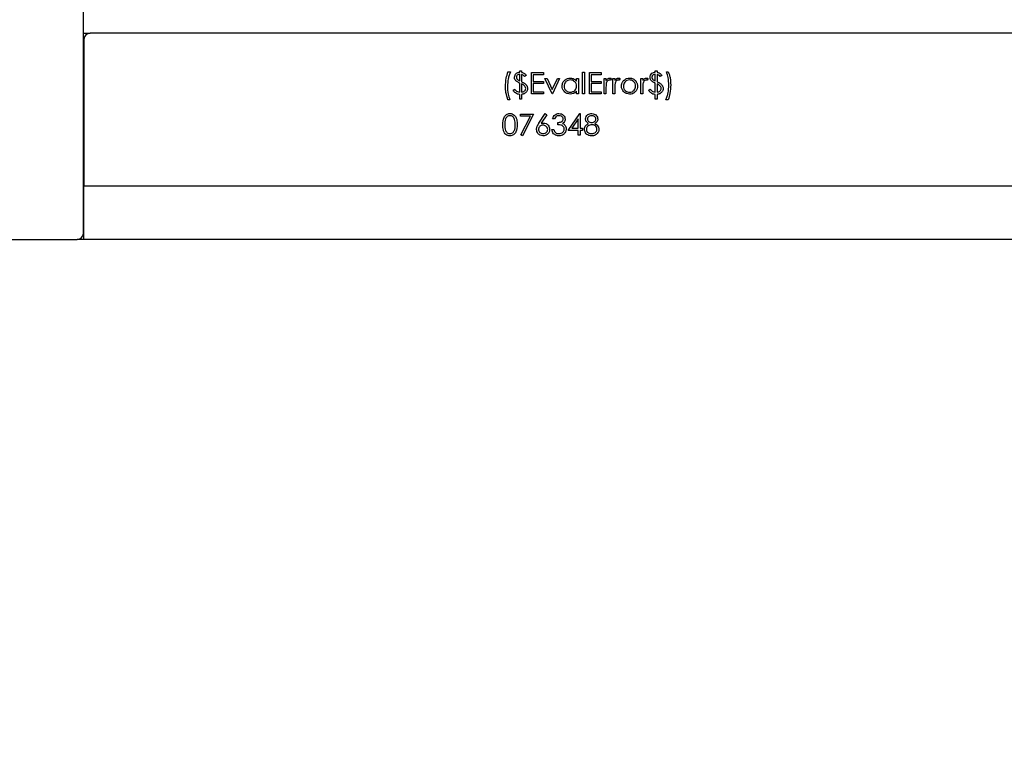
# Model space of a CAD drawing. Units: millimetres. Extents: x 164 to 7434, y 36 to 5310.
# Drawn here: x 1002 to 1165, y 1738 to 1857 of the extents above; entities that cross this region are included whole.
import ezdxf

# ---------------------------------------------------------------- set-up
doc = ezdxf.new("R2010")
doc.units = ezdxf.units.MM
doc.header["$LTSCALE"] = 18
doc.layers.add('FORMAT', color=7, linetype='Continuous')
doc.styles.add('SLDTEXTSTYLE0', font='TXT', dxfattribs={"width": 0.7})
doc.dimstyles.new('SLDDIMSTYLE0', dxfattribs={"dimtxt": 49.1744, "dimasz": 47.52, "dimexe": 0, "dimexo": 0.0625, "dimgap": 12.2936, "dimtad": 1, "dimdec": 0, "dimrnd": 1e-09, "dimzin": 12, "dimdsep": 46, "dimtxsty": 'SLDTEXTSTYLE0', "dimsah": 1, "dimcen": 0.09, "dimadec": 0, "dimazin": 3, "dimtfac": 1, "dimtdec": 0, "dimtofl": 0, "dimtmove": 0, "dimatfit": 3, "dimfxl": 0, "dimfrac": 2, "dimtolj": 1, "dimtzin": 12, "dimarcsym": 0})
doc.dimstyles.new('SLDDIMSTYLE3', dxfattribs={"dimtxt": 49.1744, "dimasz": 47.52, "dimexe": 0, "dimexo": 0.0625, "dimgap": 12.2936, "dimtad": 1, "dimdec": 0, "dimrnd": 1e-09, "dimzin": 12, "dimdsep": 46, "dimtxsty": 'SLDTEXTSTYLE0', "dimsah": 1, "dimcen": 0.09, "dimadec": 0, "dimazin": 3, "dimtfac": 1, "dimtofl": 0, "dimtmove": 0, "dimatfit": 3, "dimfxl": 0, "dimfrac": 2, "dimtolj": 1, "dimtzin": 12, "dimarcsym": 0})
doc.dimstyles.new('SLDDIMSTYLE4', dxfattribs={"dimtxt": 49.1744, "dimasz": 47.52, "dimexe": 0, "dimexo": 0.0625, "dimgap": 12.2936, "dimtad": 1, "dimrnd": 1e-09, "dimzin": 12, "dimdsep": 46, "dimtxsty": 'SLDTEXTSTYLE0', "dimsah": 1, "dimcen": 0.09, "dimadec": 0, "dimazin": 3, "dimtfac": 1, "dimtofl": 0, "dimtmove": 0, "dimatfit": 3, "dimfxl": 0, "dimfrac": 2, "dimtolj": 1, "dimtzin": 12, "dimarcsym": 0})

# ---------------------------------------------------------------- blocks, each defined once
blk = doc.blocks.new('_D')
at = {"layer": 'FORMAT'}
for p, q in [((872.81, 2130.02), (872.81, 1392.74)), ((2403.19, 2130.61), (2403.19, 1392.74)), ((872.81, 1410.74), (2403.19, 1410.74))]:
    blk.add_line(p, q, dxfattribs=at)
for points in [[(872.81, 1410.74), (920.33, 1403.4), (920.33, 1418.09)], [(2403.19, 1410.74), (2355.67, 1418.09), (2355.67, 1403.4)]]:
    blk.add_solid(points, dxfattribs=at)
at = {"layer": 'FORMAT', "insert": (1563.71, 1459.86), "char_height": 38.1, "attachment_point": 1, "style": 'SLDTEXTSTYLE0'}
blk.add_mtext('1530', dxfattribs=at)
blk = doc.blocks.new('_D_3')
at = {"layer": 'FORMAT'}
for p, q in [((2360.65, 2153.3), (2360.65, 1501.74)), ((915.23, 2104.23), (915.23, 1501.74)), ((915.23, 1519.74), (2360.65, 1519.74))]:
    blk.add_line(p, q, dxfattribs=at)
for points in [[(915.23, 1519.74), (962.75, 1512.39), (962.75, 1527.08)], [(2360.65, 1519.74), (2313.13, 1527.08), (2313.13, 1512.39)]]:
    blk.add_solid(points, dxfattribs=at)
at = {"layer": 'FORMAT', "insert": (1558.52, 1568.85), "char_height": 38.1, "attachment_point": 1, "style": 'SLDTEXTSTYLE0'}
blk.add_mtext('1445', dxfattribs=at)
blk = doc.blocks.new('_D_4')
at = {"layer": 'FORMAT'}
for p, q in [((948, 1803.13), (948, 1601.93)), ((2328, 1803.13), (2328, 1601.93)), ((948, 1619.93), (2328, 1619.93))]:
    blk.add_line(p, q, dxfattribs=at)
for points in [[(948, 1619.93), (995.52, 1612.59), (995.52, 1627.28)], [(2328, 1619.93), (2280.48, 1627.28), (2280.48, 1612.59)]]:
    blk.add_solid(points, dxfattribs=at)
at = {"layer": 'FORMAT', "insert": (1553.3, 1669.05), "char_height": 38.1, "attachment_point": 1, "style": 'SLDTEXTSTYLE0'}
blk.add_mtext('1380', dxfattribs=at)

msp = doc.modelspace()

# ---------------------------------------------------------------- linework, layer by layer
at = {"color": 7, "linetype": 'Continuous', "lineweight": 25}
for p, q in [((1012.9998326, 1822.1312266), (1012.9998326, 4357.2679053)), ((1012.9998326, 1855.1312266), (1014.0998326, 1855.1312266)), ((1013.0998326, 1854.1312266), (1013.0998326, 1829.9312266)), ((2261.8998326, 1855.1312266), (1014.0998326, 1855.1312266)), ((1083.006001, 1848.7658419), (1083.4098472, 1848.7658419)), ((1084.9354882, 1848.9453291), (1085.2495908, 1848.9453291)), ((1084.9354882, 1848.7209702), (1084.9354882, 1848.9453291)), ((1084.9354882, 1847.2661424), (1084.9354882, 1848.3619958)), ((1085.2495908, 1848.9453291), (1085.2495908, 1848.7062466)), ((1085.2495908, 1848.3381577), (1085.2495908, 1847.1364349)), ((1086.0124113, 1848.1825086), (1085.7431805, 1848.0030214)), ((1086.8649754, 1848.6312266), (1088.8393343, 1848.6312266)), ((1086.8649754, 1845.1312266), (1086.8649754, 1848.6312266)), ((1087.1790779, 1848.2722522), (1087.1790779, 1847.1953291)), ((1088.8393343, 1848.2722522), (1087.1790779, 1848.2722522)), ((1088.8393343, 1848.6312266), (1088.8393343, 1848.2722522)), ((1089.1085651, 1847.6889189), (1089.4486092, 1847.6889189)), ((1090.2752318, 1845.1312266), (1089.1085651, 1847.6889189)), ((1089.4486092, 1847.6889189), (1090.2976677, 1845.8267394)), ((1090.2976677, 1845.8267394), (1091.1467262, 1847.6889189)), ((1091.4867702, 1847.6889189), (1090.3201036, 1845.1312266)), ((1091.1467262, 1847.6889189), (1091.4867702, 1847.6889189)), ((1094.3136933, 1847.2156617), (1094.3136933, 1847.6889189)), ((1094.3136933, 1847.6889189), (1094.6277959, 1847.6889189)), ((1094.6277959, 1847.6889189), (1094.6277959, 1845.1312266)), ((1095.3008728, 1848.7209702), (1095.6149754, 1848.7209702)), ((1095.3008728, 1845.1312266), (1095.3008728, 1848.7209702)), ((1095.6149754, 1848.7209702), (1095.6149754, 1845.1312266)), ((1096.4226677, 1848.6312266), (1098.3970267, 1848.6312266)), ((1096.4226677, 1845.1312266), (1096.4226677, 1848.6312266)), ((1096.7367702, 1848.2722522), (1096.7367702, 1847.1953291)), ((1098.3970267, 1848.2722522), (1096.7367702, 1848.2722522)), ((1098.3970267, 1848.6312266), (1098.3970267, 1848.2722522)), ((1098.8457446, 1847.6889189), (1099.1598472, 1847.6889189)), ((1098.8457446, 1845.1312266), (1098.8457446, 1847.6889189)), ((1099.1598472, 1847.6889189), (1099.1598472, 1847.3124165)), ((1100.0572831, 1847.6461504), (1099.8848071, 1847.3741152)), ((1100.281642, 1847.6889189), (1100.5957446, 1847.6889189)), ((1100.281642, 1845.1312266), (1100.281642, 1847.6889189)), ((1100.5957446, 1847.6889189), (1100.5957446, 1847.3124165)), ((1101.4931805, 1847.6461504), (1101.3207045, 1847.3741152)), ((1104.9034369, 1847.6889189), (1105.2175395, 1847.6889189)), ((1104.9034369, 1845.1312266), (1104.9034369, 1847.6889189)), ((1105.2175395, 1847.6889189), (1105.2175395, 1847.3124165)), ((1106.1149754, 1847.6461504), (1105.9424994, 1847.3741152)), ((1107.281642, 1848.9453291), (1107.5957446, 1848.9453291)), ((1107.281642, 1848.7209702), (1107.281642, 1848.9453291)), ((1107.281642, 1847.2661424), (1107.281642, 1848.3619958)), ((1107.5957446, 1848.9453291), (1107.5957446, 1848.7062466)), ((1107.5957446, 1848.3381577), (1107.5957446, 1847.1364349)), ((1108.3585651, 1848.1825086), (1108.0893343, 1848.0030214)), ((1109.1213856, 1848.7658419), (1109.4354882, 1848.7658419)), ((1083.8585651, 1845.7145599), (1084.1277959, 1845.8940471)), ((1084.9354882, 1845.4004573), (1084.9354882, 1846.8966512)), ((1085.2495908, 1846.7697482), (1085.2495908, 1845.410273)), ((1087.1790779, 1847.1953291), (1088.8393343, 1847.1953291)), ((1087.1790779, 1846.8363548), (1087.1790779, 1845.4902009)), ((1088.8393343, 1846.8363548), (1087.1790779, 1846.8363548)), ((1088.8393343, 1847.1953291), (1088.8393343, 1846.8363548)), ((1096.7367702, 1847.1953291), (1098.3970267, 1847.1953291)), ((1096.7367702, 1846.8363548), (1096.7367702, 1845.4902009)), ((1098.3970267, 1846.8363548), (1096.7367702, 1846.8363548)), ((1098.3970267, 1847.1953291), (1098.3970267, 1846.8363548)), ((1099.1598472, 1845.9908019), (1099.1598472, 1845.1312266)), ((1100.5957446, 1845.9908019), (1100.5957446, 1845.1312266)), ((1105.2175395, 1845.9908019), (1105.2175395, 1845.1312266)), ((1106.204719, 1845.7145599), (1106.4739497, 1845.8940471)), ((1107.281642, 1845.4004573), (1107.281642, 1846.8966512)), ((1107.5957446, 1846.7697482), (1107.5957446, 1845.410273)), ((1084.9354882, 1844.2786625), (1084.9354882, 1845.041483)), ((1085.2495908, 1844.2786625), (1084.9354882, 1844.2786625)), ((1085.2495908, 1845.041483), (1085.2495908, 1844.2786625)), ((1088.8393343, 1845.1312266), (1086.8649754, 1845.1312266)), ((1087.1790779, 1845.4902009), (1088.8393343, 1845.4902009)), ((1088.8393343, 1845.4902009), (1088.8393343, 1845.1312266)), ((1090.3201036, 1845.1312266), (1090.2752318, 1845.1312266)), ((1094.3136933, 1845.1312266), (1094.3136933, 1845.5736344)), ((1094.6277959, 1845.1312266), (1094.3136933, 1845.1312266)), ((1095.6149754, 1845.1312266), (1095.3008728, 1845.1312266)), ((1098.3970267, 1845.1312266), (1096.4226677, 1845.1312266)), ((1096.7367702, 1845.4902009), (1098.3970267, 1845.4902009)), ((1098.3970267, 1845.4902009), (1098.3970267, 1845.1312266)), ((1099.1598472, 1845.1312266), (1098.8457446, 1845.1312266)), ((1100.5957446, 1845.1312266), (1100.281642, 1845.1312266)), ((1105.2175395, 1845.1312266), (1104.9034369, 1845.1312266)), ((1107.281642, 1844.2786625), (1107.281642, 1845.041483)), ((1107.5957446, 1844.2786625), (1107.281642, 1844.2786625)), ((1107.5957446, 1845.041483), (1107.5957446, 1844.2786625)), ((1083.3201036, 1844.1440471), (1083.006001, 1844.1440471)), ((1109.4354882, 1844.1440471), (1109.031642, 1844.1440471)), ((1085.0701036, 1841.7978932), (1087.2239497, 1841.7978932)), ((1085.0701036, 1841.4389189), (1085.0701036, 1841.7978932)), ((1086.6924994, 1841.4389189), (1085.0701036, 1841.4389189)), ((1085.112872, 1838.3574886), (1086.6924994, 1841.4389189)), ((1087.2239497, 1841.7978932), (1085.3842061, 1838.2081496)), ((1088.1087654, 1840.2904814), (1089.1534369, 1841.8876368)), ((1089.3953239, 1841.6976328), (1088.4705443, 1840.2834702)), ((1089.1534369, 1841.8876368), (1089.3953239, 1841.6976328)), ((1090.6790779, 1840.9902009), (1090.3649754, 1840.9902009)), ((1092.9226677, 1839.1055855), (1094.8332246, 1841.8876368)), ((1094.5829241, 1840.9845919), (1093.5396549, 1839.4645599)), ((1094.5829241, 1839.4645599), (1094.5829241, 1840.9845919)), ((1094.8332246, 1841.8876368), (1094.8970267, 1841.8876368)), ((1094.8970267, 1841.8876368), (1094.8970267, 1839.4645599)), ((1013.0998326, 1840.1312266), (1012.9998326, 1840.1312266)), ((1091.2175395, 1840.0478932), (1091.2175395, 1840.4068676)), ((1093.5396549, 1839.4645599), (1094.5829241, 1839.4645599)), ((1094.8970267, 1839.4645599), (1095.3008728, 1839.4645599)), ((1095.3008728, 1839.4645599), (1095.3008728, 1839.1055855)), ((1085.3842061, 1838.2081496), (1085.112872, 1838.3574886)), ((1090.23036, 1839.2402009), (1090.5444626, 1839.2402009)), ((1094.5829241, 1839.1055855), (1092.9226677, 1839.1055855)), ((1094.5829241, 1838.2978932), (1094.5829241, 1839.1055855)), ((1094.8970267, 1838.2978932), (1094.5829241, 1838.2978932)), ((1094.8970267, 1839.1055855), (1094.8970267, 1838.2978932)), ((1095.3008728, 1839.1055855), (1094.8970267, 1839.1055855)), ((1012.9998326, 1832.1312266), (1013.0998326, 1832.1312266)), ((1013.0998326, 1821.1312266), (1013.0998326, 1829.9312266)), ((1195.9998326, 1829.9312266), (1013.0998326, 1829.9312266)), ((1013.0998326, 1825.1312266), (1012.9998326, 1825.1312266)), ((956.7998326, 1821.1312266), (1011.9998326, 1821.1312266)), ((1013.0998326, 1821.1312266), (1011.9998326, 1821.1312266)), ((1195.9998326, 1821.1312266), (1013.0998326, 1821.1312266))]:
    msp.add_line(p, q, dxfattribs=at)
for centre, start, end in [((1014.0998326, 1854.1312266), 90, 180), ((1011.9998326, 1822.1312266), 270, 0)]:
    msp.add_arc(centre, 1, start, end, dxfattribs=at)
for points, knots in [([(1082.6021549, 1846.3133179), (1082.6199227, 1846.781224), (1082.6516516, 1847.6167859), (1082.8977258, 1848.4147358), (1083.006001, 1848.7658419)], [0, 0, 0, 0, 0.559989647, 1, 1, 1, 1]), ([(1083.4098472, 1848.7658419), (1083.3308011, 1848.5743778), (1083.1727516, 1848.1915525), (1082.9727552, 1847.3876828), (1082.9388241, 1846.7693967), (1082.9162574, 1846.3581897)], [0, 0, 0, 0, 0.2509950699, 0.5018551491, 1, 1, 1, 1]), ([(1084.0829241, 1847.8649004), (1084.0990353, 1847.9894787), (1084.1312717, 1848.2387423), (1084.3608499, 1848.5182008), (1084.6437005, 1848.6777809), (1084.8381412, 1848.7065612), (1084.9354882, 1848.7209702)], [0, 0, 0, 0, 0.27932157, 0.5588832688, 0.7791541929, 1, 1, 1, 1]), ([(1084.4720467, 1847.1518596), (1084.4159882, 1847.195716), (1084.286499, 1847.2970197), (1084.1366627, 1847.5098794), (1084.0875537, 1847.7195332), (1084.0838117, 1847.8370303), (1084.0829241, 1847.8649004)], [0, 0, 0, 0, 0.2521827075, 0.5825160112, 0.9009735603, 1, 1, 1, 1]), ([(1084.9354882, 1848.3619958), (1084.8587675, 1848.3523149), (1084.7057366, 1848.333005), (1084.523321, 1848.2079484), (1084.415086, 1848.0369558), (1084.4030464, 1847.9161756), (1084.3970267, 1847.8557859)], [0, 0, 0, 0, 0.2806441239, 0.5597869416, 0.7798948055, 1, 1, 1, 1]), ([(1084.3970267, 1847.8557859), (1084.3980881, 1847.8291128), (1084.4009992, 1847.7559616), (1084.4334043, 1847.652001), (1084.4806371, 1847.5882669), (1084.5000916, 1847.5620158)], [0, 0, 0, 0, 0.25234196892, 0.69205150889, 1, 1, 1, 1]), ([(1084.5000916, 1847.5620158), (1084.5729376, 1847.4942525), (1084.7031758, 1847.3731015), (1084.8644288, 1847.2988589), (1084.9354882, 1847.2661424)], [0, 0, 0, 0, 0.5593295778, 1, 1, 1, 1]), ([(1085.2495908, 1848.7062466), (1085.4239728, 1848.6536158), (1085.7364668, 1848.559301), (1085.9278336, 1848.2979965), (1086.0124113, 1848.1825086)], [0, 0, 0, 0, 0.55803339904, 1, 1, 1, 1]), ([(1085.7431805, 1848.0030214), (1085.7117569, 1848.0433796), (1085.6205558, 1848.1605114), (1085.4497077, 1848.2843755), (1085.3025137, 1848.3239344), (1085.2495908, 1848.3381577)], [0, 0, 0, 0, 0.25187376829, 0.7310148928, 1, 1, 1, 1]), ([(1091.9354882, 1846.4170839), (1091.9597954, 1846.6130824), (1092.0084416, 1847.0053361), (1092.3789555, 1847.4319369), (1092.8166194, 1847.6942856), (1093.1247428, 1847.7206204), (1093.2788376, 1847.7337907)], [0, 0, 0, 0, 0.2794126451, 0.5591913117, 0.7795482773, 1, 1, 1, 1]), ([(1093.2830443, 1847.4196881), (1093.1330633, 1847.4022221), (1092.8332322, 1847.3673052), (1092.4925273, 1847.1006718), (1092.2879063, 1846.7664229), (1092.2623598, 1846.531167), (1092.2495908, 1846.4135783)], [0, 0, 0, 0, 0.2797672156, 0.5592905018, 0.7797189254, 1, 1, 1, 1]), ([(1093.2788376, 1847.7337907), (1093.5096691, 1847.7076607), (1093.9225599, 1847.6609218), (1094.1940035, 1847.3519146), (1094.3136933, 1847.2156617)], [0, 0, 0, 0, 0.5590621407, 1, 1, 1, 1]), ([(1094.3136933, 1846.4044637), (1094.2969244, 1846.5561368), (1094.263393, 1846.8594233), (1093.9806514, 1847.1930844), (1093.6399521, 1847.3914631), (1093.402056, 1847.4102764), (1093.2830443, 1847.4196881)], [0, 0, 0, 0, 0.27966016, 0.5592102777, 0.779487239, 1, 1, 1, 1]), ([(1099.1598472, 1847.3124165), (1099.2477174, 1847.4325432), (1099.370292, 1847.600114), (1099.6106881, 1847.7182426), (1099.7261416, 1847.7286094), (1099.7838456, 1847.7337907)], [0, 0, 0, 0, 0.5587877108, 0.7794811134, 1, 1, 1, 1]), ([(1099.7242502, 1847.4196881), (1099.6502896, 1847.4035975), (1099.5018114, 1847.371295), (1099.3113093, 1847.1652807), (1099.2521236, 1846.9811721), (1099.2159369, 1846.8686064)], [0, 0, 0, 0, 0.2783358043, 0.5587680789, 1, 1, 1, 1]), ([(1099.8848071, 1847.3741152), (1099.8719424, 1847.3798103), (1099.8462049, 1847.3912042), (1099.7939612, 1847.4119554), (1099.7520576, 1847.4166036), (1099.7242502, 1847.4196881)], [0, 0, 0, 0, 0.2515979059, 0.5033568429, 1, 1, 1, 1]), ([(1099.7838456, 1847.7337907), (1099.8381528, 1847.7273119), (1099.9352613, 1847.7157271), (1100.0199541, 1847.6674354), (1100.0572831, 1847.6461504)], [0, 0, 0, 0, 0.5592431007, 1, 1, 1, 1]), ([(1100.5957446, 1847.3124165), (1100.6327434, 1847.3671933), (1100.7249242, 1847.5036673), (1100.9090997, 1847.6639876), (1101.0993991, 1847.7286864), (1101.1963322, 1847.7327977), (1101.219743, 1847.7337907)], [0, 0, 0, 0, 0.2525934995, 0.62932476465, 0.91047641699, 1, 1, 1, 1]), ([(1101.1601477, 1847.4196881), (1101.1131167, 1847.4137575), (1101.0189509, 1847.4018832), (1100.8923377, 1847.3156446), (1100.7540643, 1847.1655661), (1100.6883098, 1846.9996475), (1100.6566449, 1846.8858889), (1100.6518343, 1846.8686064)], [0, 0, 0, 0, 0.1749231179, 0.35023320613, 0.55788277095, 0.93283251846, 1, 1, 1, 1]), ([(1101.3207045, 1847.3741152), (1101.3078399, 1847.3798103), (1101.2821023, 1847.3912042), (1101.2298587, 1847.4119554), (1101.1879551, 1847.4166036), (1101.1601477, 1847.4196881)], [0, 0, 0, 0, 0.2515979059, 0.5033568429, 1, 1, 1, 1]), ([(1101.219743, 1847.7337907), (1101.2740503, 1847.7273119), (1101.3711588, 1847.7157271), (1101.4558516, 1847.6674354), (1101.4931805, 1847.6461504)], [0, 0, 0, 0, 0.5592431007, 1, 1, 1, 1]), ([(1103.0412574, 1847.4196881), (1102.8918073, 1847.401442), (1102.5927532, 1847.3649311), (1102.2653654, 1847.0856125), (1102.0620353, 1846.753506), (1102.0417756, 1846.5185028), (1102.031642, 1846.4009581)], [0, 0, 0, 0, 0.279484161, 0.55925609456, 0.77954724105, 1, 1, 1, 1]), ([(1102.0681004, 1847.3103131), (1102.2261446, 1847.4473865), (1102.5089319, 1847.692651), (1102.8792882, 1847.721198), (1103.0426597, 1847.7337907)], [0, 0, 0, 0, 0.5588802588, 1, 1, 1, 1]), ([(1104.0508728, 1846.4009581), (1104.0336683, 1846.5505706), (1103.9992454, 1846.8499165), (1103.7227963, 1847.1791749), (1103.393659, 1847.3874123), (1103.1587411, 1847.408928), (1103.0412574, 1847.4196881)], [0, 0, 0, 0, 0.2795862054, 0.5593981391, 0.77965259, 1, 1, 1, 1]), ([(1103.0426597, 1847.7337907), (1103.2502359, 1847.7121251), (1103.6214502, 1847.67338), (1103.894187, 1847.4228533), (1104.0144145, 1847.3124165)], [0, 0, 0, 0, 0.5591815471, 1, 1, 1, 1]), ([(1105.2175395, 1847.3124165), (1105.3054097, 1847.4325432), (1105.4279843, 1847.600114), (1105.6683804, 1847.7182426), (1105.7838339, 1847.7286094), (1105.8415379, 1847.7337907)], [0, 0, 0, 0, 0.5587877108, 0.7794811134, 1, 1, 1, 1]), ([(1105.7819425, 1847.4196881), (1105.7079819, 1847.4035975), (1105.5595037, 1847.371295), (1105.3690017, 1847.1652807), (1105.3098159, 1846.9811721), (1105.2736292, 1846.8686064)], [0, 0, 0, 0, 0.2783358043, 0.5587680789, 1, 1, 1, 1]), ([(1105.9424994, 1847.3741152), (1105.9296348, 1847.3798103), (1105.9038972, 1847.3912042), (1105.8516535, 1847.4119554), (1105.8097499, 1847.4166036), (1105.7819425, 1847.4196881)], [0, 0, 0, 0, 0.2515979059, 0.5033568429, 1, 1, 1, 1]), ([(1105.8415379, 1847.7337907), (1105.8958451, 1847.7273119), (1105.9929536, 1847.7157271), (1106.0776464, 1847.6674354), (1106.1149754, 1847.6461504)], [0, 0, 0, 0, 0.5592431007, 1, 1, 1, 1]), ([(1106.4290779, 1847.8649004), (1106.4451892, 1847.9894787), (1106.4774255, 1848.2387423), (1106.7070037, 1848.5182008), (1106.9898544, 1848.6777809), (1107.184295, 1848.7065612), (1107.281642, 1848.7209702)], [0, 0, 0, 0, 0.27932157, 0.5588832688, 0.7791541929, 1, 1, 1, 1]), ([(1106.8182005, 1847.1518596), (1106.6939598, 1847.2586915), (1106.4718608, 1847.4496697), (1106.442163, 1847.7379029), (1106.4290779, 1847.8649004)], [0, 0, 0, 0, 0.5593933009, 1, 1, 1, 1]), ([(1107.281642, 1848.3619958), (1107.1955118, 1848.3503798), (1107.0537606, 1848.3312625), (1106.8864822, 1848.2187475), (1106.787173, 1848.083958), (1106.7470339, 1847.9549523), (1106.7440574, 1847.8783534), (1106.7431805, 1847.8557859)], [0, 0, 0, 0, 0.3138320891, 0.5164975272, 0.7193507217, 0.9173149977, 1, 1, 1, 1]), ([(1106.7431805, 1847.8557859), (1106.744242, 1847.8291128), (1106.747153, 1847.7559616), (1106.7795581, 1847.652001), (1106.826791, 1847.5882669), (1106.8462454, 1847.5620158)], [0, 0, 0, 0, 0.2523419689, 0.6920515089, 1, 1, 1, 1]), ([(1106.8462454, 1847.5620158), (1106.9190915, 1847.4942525), (1107.0493297, 1847.3731015), (1107.2105826, 1847.2988589), (1107.281642, 1847.2661424)], [0, 0, 0, 0, 0.5593295778, 1, 1, 1, 1]), ([(1107.5957446, 1848.7062466), (1107.717613, 1848.6757237), (1107.9624274, 1848.6144078), (1108.2061879, 1848.3939433), (1108.3188711, 1848.237587), (1108.3585651, 1848.1825086)], [0, 0, 0, 0, 0.3910086085, 0.7854752133, 1, 1, 1, 1]), ([(1108.0893343, 1848.0030214), (1108.0144802, 1848.0922938), (1107.8807555, 1848.2517761), (1107.6828638, 1848.3117534), (1107.5957446, 1848.3381577)], [0, 0, 0, 0, 0.5597631145, 1, 1, 1, 1]), ([(1109.5252318, 1846.5516993), (1109.5078728, 1846.9763374), (1109.4768777, 1847.734544), (1109.2299986, 1848.4507509), (1109.1213856, 1848.7658419)], [0, 0, 0, 0, 0.5600557655, 1, 1, 1, 1]), ([(1109.4354882, 1848.7658419), (1109.5025952, 1848.5923152), (1109.6367568, 1848.2453968), (1109.7945814, 1847.5184259), (1109.8214545, 1846.9631906), (1109.8393343, 1846.5937666)], [0, 0, 0, 0, 0.2508882608, 0.501580991, 1, 1, 1, 1]), ([(1083.006001, 1844.1440471), (1082.8735952, 1844.5387255), (1082.636974, 1845.244052), (1082.6128013, 1845.9863753), (1082.6021549, 1846.3133179)], [0, 0, 0, 0, 0.5595685073, 1, 1, 1, 1]), ([(1082.9162574, 1846.3581897), (1082.9332261, 1845.9334734), (1082.9635244, 1845.1751226), (1083.2111579, 1844.4590718), (1083.3201036, 1844.1440471)], [0, 0, 0, 0, 0.5600526361, 1, 1, 1, 1]), ([(1084.1277959, 1845.8940471), (1084.1786451, 1845.8300975), (1084.3072669, 1845.6683383), (1084.578147, 1845.4696154), (1084.8187662, 1845.4230471), (1084.9354882, 1845.4004573)], [0, 0, 0, 0, 0.25186507626, 0.63708722224, 1, 1, 1, 1]), ([(1084.9354882, 1846.8966512), (1084.8473418, 1846.9413681), (1084.6899618, 1847.0212073), (1084.5386228, 1847.1119435), (1084.4720467, 1847.1518596)], [0, 0, 0, 0, 0.5600863952, 1, 1, 1, 1]), ([(1085.2495908, 1847.1364349), (1085.3205982, 1847.0980517), (1085.4271086, 1847.0404773), (1085.5663035, 1846.958577), (1085.7021719, 1846.8740652), (1085.8705285, 1846.7629686), (1085.982076, 1846.6472433), (1086.0383528, 1846.5888588)], [0, 0, 0, 0, 0.2508998183, 0.3763475289, 0.5018569335, 0.748681872, 1, 1, 1, 1]), ([(1085.9226677, 1846.0069277), (1085.9069679, 1846.1073911), (1085.8755063, 1846.3087144), (1085.6138086, 1846.5741089), (1085.3878853, 1846.6954634), (1085.2495908, 1846.7697482)], [0, 0, 0, 0, 0.2786787445, 0.558457425, 1, 1, 1, 1]), ([(1085.2495908, 1845.410273), (1085.3401601, 1845.4274264), (1085.5210607, 1845.461688), (1085.7373649, 1845.6042732), (1085.8929319, 1845.7904763), (1085.9127676, 1845.9348633), (1085.9226677, 1846.0069277)], [0, 0, 0, 0, 0.28066430856, 0.56059093163, 0.78068836628, 1, 1, 1, 1]), ([(1086.2367702, 1845.9957097), (1086.2277263, 1845.8974771), (1086.2096356, 1845.7009822), (1086.0362072, 1845.3831736), (1085.8241563, 1845.2414919), (1085.6948031, 1845.1550647)], [0, 0, 0, 0, 0.2805097856, 0.5611037811, 1, 1, 1, 1]), ([(1086.0383528, 1846.5888588), (1086.068287, 1846.5448433), (1086.1282309, 1846.4567013), (1086.2130821, 1846.2604063), (1086.2273221, 1846.1012853), (1086.2367702, 1845.9957097)], [0, 0, 0, 0, 0.2513069266, 0.5032478625, 1, 1, 1, 1]), ([(1093.2690218, 1845.0863548), (1093.1113553, 1845.1003225), (1092.794654, 1845.1283792), (1092.3952422, 1845.379929), (1092.0926218, 1845.726887), (1091.9506934, 1846.094482), (1091.9394149, 1846.3337737), (1091.9354882, 1846.4170839)], [0, 0, 0, 0, 0.2247273092, 0.4514047474, 0.656353021, 0.8803580705, 1, 1, 1, 1]), ([(1092.2495908, 1846.4135783), (1092.2707692, 1846.2642472), (1092.3131479, 1845.9654305), (1092.588641, 1845.6318992), (1092.9270285, 1845.4348681), (1093.1625016, 1845.4119277), (1093.2802398, 1845.4004573)], [0, 0, 0, 0, 0.2794285881, 0.5591462741, 0.7795700513, 1, 1, 1, 1]), ([(1093.2802398, 1845.4004573), (1093.430185, 1845.4185374), (1093.7299372, 1845.4546809), (1094.0794301, 1845.711306), (1094.2828529, 1846.0497648), (1094.3034104, 1846.2861984), (1094.3136933, 1846.4044637)], [0, 0, 0, 0, 0.2798221505, 0.5593865835, 0.7796027733, 1, 1, 1, 1]), ([(1099.2159369, 1846.8686064), (1099.203157, 1846.7959285), (1099.1776286, 1846.6507504), (1099.1632849, 1846.3569994), (1099.161221, 1846.1371427), (1099.1598472, 1845.9908019)], [0, 0, 0, 0, 0.2510489355, 0.5014838246, 1, 1, 1, 1]), ([(1100.6518343, 1846.8686064), (1100.6311525, 1846.705456), (1100.5941967, 1846.4139265), (1100.5952714, 1846.1201642), (1100.5957446, 1845.9908019)], [0, 0, 0, 0, 0.55963604203, 1, 1, 1, 1]), ([(1101.7175395, 1846.4030615), (1101.7186241, 1846.4446671), (1101.7207986, 1846.5280786), (1101.7401815, 1846.6808521), (1101.786904, 1846.860291), (1101.8681509, 1847.0388497), (1101.96425, 1847.1895842), (1102.0333247, 1847.2698854), (1102.0681004, 1847.3103131)], [0, 0, 0, 0, 0.1253238843, 0.2512506067, 0.4631777314, 0.6812288999, 0.8395144978, 1, 1, 1, 1]), ([(1103.0426597, 1845.0863548), (1102.8780062, 1845.0999005), (1102.5761337, 1845.124735), (1102.191769, 1845.3539346), (1101.904751, 1845.6777842), (1101.7383297, 1846.0464976), (1101.723323, 1846.3038715), (1101.7175395, 1846.4030615)], [0, 0, 0, 0, 0.2359788579, 0.4326390889, 0.628654578, 0.8568861384, 1, 1, 1, 1]), ([(1102.031642, 1846.4009581), (1102.050327, 1846.253097), (1102.0876922, 1845.9574112), (1102.3548035, 1845.6222204), (1102.6921913, 1845.431725), (1102.924877, 1845.4108821), (1103.0412574, 1845.4004573)], [0, 0, 0, 0, 0.2796181048, 0.5591671822, 0.7795122911, 1, 1, 1, 1]), ([(1103.0412574, 1845.4004573), (1103.1895546, 1845.4173483), (1103.4859485, 1845.4511074), (1103.8212108, 1845.7179257), (1104.0168218, 1846.051985), (1104.0395242, 1846.2846512), (1104.0508728, 1846.4009581)], [0, 0, 0, 0, 0.2797454252, 0.559112715, 0.7796058488, 1, 1, 1, 1]), ([(1104.3649754, 1846.4030615), (1104.3505726, 1846.2477288), (1104.3216879, 1845.9362108), (1104.0720071, 1845.5340766), (1103.7285875, 1845.2304782), (1103.3581953, 1845.0998265), (1103.1270436, 1845.0899575), (1103.0426597, 1845.0863548)], [0, 0, 0, 0, 0.2232718701, 0.4477691791, 0.6653064915, 0.8778172507, 1, 1, 1, 1]), ([(1104.0144145, 1847.3124165), (1104.0417635, 1847.2809307), (1104.0966126, 1847.2177851), (1104.1842727, 1847.091189), (1104.2704355, 1846.9274216), (1104.3299521, 1846.7404337), (1104.3602373, 1846.5635906), (1104.363389, 1846.4568087), (1104.3649754, 1846.4030615)], [0, 0, 0, 0, 0.1253144753, 0.2513213704, 0.462185675, 0.679126915, 0.8384928494, 1, 1, 1, 1]), ([(1105.2736292, 1846.8686064), (1105.2608494, 1846.7959285), (1105.2353209, 1846.6507504), (1105.2209772, 1846.3569994), (1105.2189133, 1846.1371427), (1105.2175395, 1845.9908019)], [0, 0, 0, 0, 0.2510489355, 0.5014838246, 1, 1, 1, 1]), ([(1106.4739497, 1845.8940471), (1106.5961067, 1845.75232), (1106.8143605, 1845.4991006), (1107.1387942, 1845.4306126), (1107.281642, 1845.4004573)], [0, 0, 0, 0, 0.5597010252, 1, 1, 1, 1]), ([(1107.281642, 1846.8966512), (1107.2424261, 1846.9168666), (1107.163995, 1846.9572969), (1107.0072211, 1847.0382599), (1106.893795, 1847.106428), (1106.8182005, 1847.1518596)], [0, 0, 0, 0, 0.2501178745, 0.5002306274, 1, 1, 1, 1]), ([(1107.5957446, 1847.1364349), (1107.666752, 1847.0980517), (1107.7732625, 1847.0404773), (1107.9124573, 1846.958577), (1108.0483258, 1846.8740652), (1108.2166824, 1846.7629686), (1108.3282298, 1846.6472433), (1108.3845066, 1846.5888588)], [0, 0, 0, 0, 0.2508998183, 0.3763475289, 0.5018569335, 0.748681872, 1, 1, 1, 1]), ([(1108.2688215, 1846.0069277), (1108.2531217, 1846.1073911), (1108.2216602, 1846.3087144), (1107.9599625, 1846.5741089), (1107.7340391, 1846.6954634), (1107.5957446, 1846.7697482)], [0, 0, 0, 0, 0.2786787445, 0.55845742496, 1, 1, 1, 1]), ([(1107.5957446, 1845.410273), (1107.6863139, 1845.4274264), (1107.8672146, 1845.461688), (1108.0835188, 1845.6042732), (1108.2390858, 1845.7904763), (1108.2589214, 1845.9348633), (1108.2688215, 1846.0069277)], [0, 0, 0, 0, 0.2806643086, 0.5605909316, 0.7806883663, 1, 1, 1, 1]), ([(1108.5829241, 1845.9957097), (1108.5738801, 1845.8974771), (1108.5557894, 1845.7009822), (1108.382361, 1845.3831736), (1108.1703101, 1845.2414919), (1108.0409569, 1845.1550647)], [0, 0, 0, 0, 0.28050978561, 0.5611037811, 1, 1, 1, 1]), ([(1108.3845066, 1846.5888588), (1108.4144408, 1846.5448433), (1108.4743848, 1846.4567013), (1108.5592359, 1846.2604063), (1108.5734759, 1846.1012853), (1108.5829241, 1845.9957097)], [0, 0, 0, 0, 0.2513069266, 0.5032478625, 1, 1, 1, 1]), ([(1109.031642, 1844.1440471), (1109.1114508, 1844.3353104), (1109.2709842, 1844.7176355), (1109.469061, 1845.5222166), (1109.5027944, 1846.1404727), (1109.5252318, 1846.5516993)], [0, 0, 0, 0, 0.2510561647, 0.5018477056, 1, 1, 1, 1]), ([(1109.8393343, 1846.5937666), (1109.8210057, 1846.1264791), (1109.7882752, 1845.292018), (1109.5432864, 1844.4948231), (1109.4354882, 1844.1440471)], [0, 0, 0, 0, 0.5599871651, 1, 1, 1, 1]), ([(1084.9354882, 1845.041483), (1084.8115245, 1845.0547908), (1084.5640229, 1845.0813608), (1084.1607788, 1845.2935702), (1083.9731422, 1845.5549518), (1083.8585651, 1845.7145599)], [0, 0, 0, 0, 0.2809426541, 0.5609201022, 1, 1, 1, 1]), ([(1085.6948031, 1845.1550647), (1085.6593488, 1845.1398046), (1085.5884103, 1845.1092715), (1085.4392661, 1845.0701864), (1085.325347, 1845.0529471), (1085.2495908, 1845.041483)], [0, 0, 0, 0, 0.2507779144, 0.5017666269, 1, 1, 1, 1]), ([(1094.3136933, 1845.5736344), (1094.1479797, 1845.4162669), (1093.8514074, 1845.1346314), (1093.4473201, 1845.1011347), (1093.2690218, 1845.0863548)], [0, 0, 0, 0, 0.5587632533, 1, 1, 1, 1]), ([(1107.281642, 1845.041483), (1107.1576783, 1845.0547908), (1106.9101767, 1845.0813608), (1106.5069326, 1845.2935702), (1106.319296, 1845.5549518), (1106.204719, 1845.7145599)], [0, 0, 0, 0, 0.28094265409, 0.56092010221, 1, 1, 1, 1]), ([(1108.0409569, 1845.1550647), (1108.0055026, 1845.1398046), (1107.9345641, 1845.1092715), (1107.7854199, 1845.0701864), (1107.6715009, 1845.0529471), (1107.5957446, 1845.041483)], [0, 0, 0, 0, 0.2507779144, 0.5017666269, 1, 1, 1, 1]), ([(1082.1534369, 1840.046491), (1082.1669828, 1840.4644076), (1082.1839369, 1840.987473), (1082.5100952, 1841.5132079), (1082.7373067, 1841.7220662), (1083.0166946, 1841.8626638), (1083.2213106, 1841.879313), (1083.3236092, 1841.8876368)], [0, 0, 0, 0, 0.49870203709, 0.62417651691, 0.74946748722, 0.87474528905, 1, 1, 1, 1]), ([(1083.334126, 1841.5286625), (1083.2538977, 1841.5206551), (1083.0933511, 1841.5046313), (1082.8805339, 1841.3815593), (1082.7106794, 1841.2094587), (1082.4791141, 1840.783202), (1082.4726813, 1840.3745401), (1082.4675395, 1840.0478932)], [0, 0, 0, 0, 0.1251387753, 0.2504181805, 0.3755188761, 0.5008471159, 1, 1, 1, 1]), ([(1083.3236092, 1841.8876368), (1083.4460633, 1841.8759266), (1083.6915559, 1841.8524504), (1084.0104315, 1841.6595814), (1084.2848673, 1841.3352101), (1084.5078394, 1840.7892232), (1084.5226764, 1840.3262537), (1084.531642, 1840.046491)], [0, 0, 0, 0, 0.14837686078, 0.29746192715, 0.43946278866, 0.66127920171, 1, 1, 1, 1]), ([(1084.2175395, 1840.0478932), (1084.2051197, 1840.3339767), (1084.1863649, 1840.7659852), (1083.9462858, 1841.2428271), (1083.692172, 1841.4448317), (1083.4907811, 1841.5208266), (1083.3686515, 1841.5269355), (1083.334126, 1841.5286625)], [0, 0, 0, 0, 0.444624497, 0.67141790482, 0.80855109446, 0.94587834046, 1, 1, 1, 1]), ([(1090.3649754, 1840.9902009), (1090.4053035, 1841.1248042), (1090.4858307, 1841.3935805), (1090.753291, 1841.6910976), (1091.0768835, 1841.861941), (1091.296825, 1841.8790691), (1091.4068424, 1841.8876368)], [0, 0, 0, 0, 0.2802877403, 0.5596796791, 0.7797465448, 1, 1, 1, 1]), ([(1091.4110491, 1841.5286625), (1091.3200318, 1841.521428), (1091.1382915, 1841.5069824), (1090.8489549, 1841.3319578), (1090.7435162, 1841.1198373), (1090.6790779, 1840.9902009)], [0, 0, 0, 0, 0.2806359631, 0.5603644086, 1, 1, 1, 1]), ([(1091.2175395, 1840.4068676), (1091.4152604, 1840.425152), (1091.7117975, 1840.4525745), (1092.0016872, 1840.6579294), (1092.1008838, 1840.8321045), (1092.1102791, 1840.9305002), (1092.1149754, 1840.9796841)], [0, 0, 0, 0, 0.49941848487, 0.74901595507, 0.87454370541, 1, 1, 1, 1]), ([(1091.4068424, 1841.8876368), (1091.5485508, 1841.8724226), (1091.831815, 1841.8420105), (1092.1708052, 1841.6171404), (1092.3860722, 1841.3118939), (1092.4147499, 1841.0894303), (1092.4290779, 1840.9782819)], [0, 0, 0, 0, 0.2800849611, 0.5598683321, 0.7800991541, 1, 1, 1, 1]), ([(1092.1149754, 1840.9796841), (1092.097241, 1841.0712945), (1092.0616225, 1841.2552893), (1091.7936878, 1841.4819564), (1091.5560301, 1841.5109656), (1091.4110491, 1841.5286625)], [0, 0, 0, 0, 0.2788589916, 0.5600742373, 1, 1, 1, 1]), ([(1092.4290779, 1840.9782819), (1092.4201682, 1840.8782637), (1092.4022615, 1840.6772495), (1092.2426956, 1840.4231924), (1092.0910849, 1840.3107226), (1092.0203239, 1840.2582298)], [0, 0, 0, 0, 0.3455958959, 0.6945710018, 1, 1, 1, 1]), ([(1095.7944626, 1840.9894998), (1095.8192697, 1841.1296126), (1095.8689593, 1841.4102632), (1096.1578546, 1841.7010916), (1096.4873976, 1841.8609541), (1096.7092452, 1841.8787407), (1096.8202037, 1841.8876368)], [0, 0, 0, 0, 0.2788057635, 0.5584572544, 0.7791595126, 1, 1, 1, 1]), ([(1096.3055803, 1840.2477129), (1096.1553219, 1840.3474143), (1095.9454774, 1840.4866529), (1095.8122122, 1840.7809981), (1095.8003781, 1840.920011), (1095.7944626, 1840.9894998)], [0, 0, 0, 0, 0.5577521759, 0.7789324182, 1, 1, 1, 1]), ([(1096.8026757, 1841.5286625), (1096.6819597, 1841.5174894), (1096.4874697, 1841.4994881), (1096.2773155, 1841.3550166), (1096.1557489, 1841.2106914), (1096.1112825, 1841.080063), (1096.1091074, 1841.0036436), (1096.1085651, 1840.9845919)], [0, 0, 0, 0, 0.3659888203, 0.5896583143, 0.7646793816, 0.9413337294, 1, 1, 1, 1]), ([(1096.1085651, 1840.9845919), (1096.1141205, 1840.9310516), (1096.1252499, 1840.8237906), (1096.2312965, 1840.6578228), (1096.4012038, 1840.5089926), (1096.6161497, 1840.4182797), (1096.7581338, 1840.4101433), (1096.8152959, 1840.4068676)], [0, 0, 0, 0, 0.1593193413, 0.3191751992, 0.5752099712, 0.828981633, 1, 1, 1, 1]), ([(1097.4995908, 1840.9916032), (1097.4937057, 1841.0447271), (1097.481928, 1841.1510437), (1097.3849007, 1841.3048149), (1097.2396567, 1841.4388477), (1097.0290482, 1841.5178999), (1096.8809325, 1841.5249418), (1096.8026757, 1841.5286625)], [0, 0, 0, 0, 0.1623077686, 0.3248254263, 0.545710315, 0.7599764811, 1, 1, 1, 1]), ([(1096.8152959, 1840.4068676), (1096.9072237, 1840.4165916), (1097.0760017, 1840.4344448), (1097.2951742, 1840.5595584), (1097.4306488, 1840.7253249), (1097.4934666, 1840.87872), (1097.498079, 1840.9637379), (1097.4995908, 1840.9916032)], [0, 0, 0, 0, 0.2775154292, 0.5095139492, 0.7428626555, 0.9157210326, 1, 1, 1, 1]), ([(1096.8202037, 1841.8876368), (1096.9597397, 1841.872312), (1097.2386946, 1841.8416751), (1097.5660337, 1841.6105866), (1097.7734661, 1841.3082682), (1097.8002897, 1841.0891676), (1097.8136933, 1840.9796841)], [0, 0, 0, 0, 0.2799288744, 0.5596229128, 0.7799456029, 1, 1, 1, 1]), ([(1097.8136933, 1840.9796841), (1097.8050506, 1840.8878476), (1097.7876915, 1840.7033932), (1097.62027, 1840.4484321), (1097.4410021, 1840.3178116), (1097.3303403, 1840.2554564), (1097.316598, 1840.2477129)], [0, 0, 0, 0, 0.2938099539, 0.5901195765, 0.9490998395, 1, 1, 1, 1]), ([(1083.3236092, 1838.2081496), (1083.204971, 1838.2192737), (1082.9670057, 1838.2415865), (1082.6580184, 1838.4262841), (1082.3960793, 1838.7325812), (1082.1719897, 1839.2781622), (1082.1606625, 1839.7472547), (1082.1534369, 1840.046491)], [0, 0, 0, 0, 0.144958333, 0.290758561, 0.4281991954, 0.6352455296, 1, 1, 1, 1]), ([(1082.4675395, 1840.0478932), (1082.4701045, 1839.7207122), (1082.473945, 1839.2308241), (1082.8100579, 1838.7530508), (1083.0939034, 1838.5929649), (1083.2540787, 1838.5757347), (1083.334126, 1838.567124)], [0, 0, 0, 0, 0.5002912463, 0.7490860407, 0.874606213, 1, 1, 1, 1]), ([(1084.531642, 1840.046491), (1084.5120859, 1839.6264302), (1084.482766, 1838.9966478), (1084.0069554, 1838.4163904), (1083.6324161, 1838.2331587), (1083.4265443, 1838.216486), (1083.3236092, 1838.2081496)], [0, 0, 0, 0, 0.4994065392, 0.7487427416, 0.8743723825, 1, 1, 1, 1]), ([(1084.0850275, 1839.1679854), (1084.1078349, 1839.2391081), (1084.1534566, 1839.381375), (1084.2057903, 1839.6756383), (1084.212844, 1839.8991235), (1084.2175395, 1840.0478932)], [0, 0, 0, 0, 0.250497861, 0.501071322, 1, 1, 1, 1]), ([(1087.7175395, 1839.2738548), (1087.7239902, 1839.3610913), (1087.7371243, 1839.5387109), (1087.8103934, 1839.7536609), (1087.8890559, 1839.9211843), (1087.9567203, 1840.0469485), (1088.030305, 1840.1699997), (1088.0826019, 1840.2503053), (1088.1087654, 1840.2904814)], [0, 0, 0, 0, 0.2368010235, 0.4821430225, 0.6106659628, 0.7397183082, 0.8697838269, 1, 1, 1, 1]), ([(1088.7671188, 1839.9581496), (1088.6600384, 1839.9491186), (1088.4750177, 1839.9335142), (1088.252056, 1839.786716), (1088.1030927, 1839.6033048), (1088.0377129, 1839.4151221), (1088.0331026, 1839.2982583), (1088.031642, 1839.2612346)], [0, 0, 0, 0, 0.2809252295, 0.4854014501, 0.6893702263, 0.9015892138, 1, 1, 1, 1]), ([(1088.4705443, 1840.2834702), (1088.5005681, 1840.2882535), (1088.5606222, 1840.2978213), (1088.6812159, 1840.3131329), (1088.772334, 1840.3155284), (1088.8330243, 1840.317124)], [0, 0, 0, 0, 0.25029954986, 0.50065352173, 1, 1, 1, 1]), ([(1089.5572831, 1839.2612346), (1089.5411193, 1839.3709283), (1089.5087281, 1839.5907473), (1089.2791198, 1839.8120096), (1089.025894, 1839.9398795), (1088.8534176, 1839.9520568), (1088.7671188, 1839.9581496)], [0, 0, 0, 0, 0.27875435625, 0.55860500385, 0.77914742964, 1, 1, 1, 1]), ([(1088.8330243, 1840.317124), (1088.9863701, 1840.2996124), (1089.2930887, 1840.2645862), (1089.6343155, 1839.9839315), (1089.8410418, 1839.6416297), (1089.8612669, 1839.4007028), (1089.8713856, 1839.2801649)], [0, 0, 0, 0, 0.2796384347, 0.5593257864, 0.7795266717, 1, 1, 1, 1]), ([(1092.2944626, 1839.3075086), (1092.2859856, 1839.3851371), (1092.2689873, 1839.5408011), (1092.137223, 1839.7429993), (1091.9543785, 1839.9003698), (1091.6409709, 1840.0222328), (1091.3885881, 1840.0375275), (1091.2175395, 1840.0478932)], [0, 0, 0, 0, 0.15883515451, 0.31850329081, 0.48249459743, 0.64926857686, 1, 1, 1, 1]), ([(1092.6085651, 1839.3376569), (1092.5834559, 1839.165887), (1092.5332166, 1838.8222057), (1092.2046748, 1838.444668), (1091.804347, 1838.2395695), (1091.5333257, 1838.2186274), (1091.3977278, 1838.2081496)], [0, 0, 0, 0, 0.2793039999, 0.5588382578, 0.7792769515, 1, 1, 1, 1]), ([(1091.4033368, 1838.567124), (1091.5247054, 1838.5752369), (1091.7669896, 1838.5914325), (1092.0602575, 1838.7730407), (1092.25926, 1839.0223874), (1092.2827364, 1839.2125336), (1092.2944626, 1839.3075086)], [0, 0, 0, 0, 0.280599066, 0.5601509465, 0.7803025773, 1, 1, 1, 1]), ([(1092.0203239, 1840.2582298), (1092.1018286, 1840.2156887), (1092.247426, 1840.1396946), (1092.3531087, 1840.0146133), (1092.3996308, 1839.9595519)], [0, 0, 0, 0, 0.5597945114, 1, 1, 1, 1]), ([(1092.3996308, 1839.9595519), (1092.4311675, 1839.9133994), (1092.5248628, 1839.7762805), (1092.5981837, 1839.55977), (1092.6059469, 1839.3936738), (1092.6085651, 1839.3376569)], [0, 0, 0, 0, 0.2516356484, 0.747609737, 1, 1, 1, 1]), ([(1095.6149754, 1839.2885783), (1095.6264988, 1839.4055048), (1095.6495427, 1839.6393278), (1095.8844906, 1840.0022345), (1096.1458362, 1840.1545886), (1096.3055803, 1840.2477129)], [0, 0, 0, 0, 0.2799865693, 0.5599012685, 1, 1, 1, 1]), ([(1096.7991701, 1838.2081496), (1096.6368313, 1838.2186511), (1096.362235, 1838.2364144), (1096.014966, 1838.4234349), (1095.7870325, 1838.6869105), (1095.6374827, 1838.9839181), (1095.6216896, 1839.1976941), (1095.6149754, 1839.2885783)], [0, 0, 0, 0, 0.2697955668, 0.4563597937, 0.6428883906, 0.8481783386, 1, 1, 1, 1]), ([(1096.8230082, 1840.0478932), (1096.7073235, 1840.0387734), (1096.474818, 1840.0204443), (1096.1843004, 1839.8394595), (1095.997327, 1839.6110426), (1095.9341516, 1839.4116195), (1095.9302083, 1839.3078162), (1095.9290779, 1839.2780615)], [0, 0, 0, 0, 0.2639339995, 0.5304594958, 0.7610193946, 0.9314974302, 1, 1, 1, 1]), ([(1096.8026757, 1838.567124), (1096.9329519, 1838.5768837), (1097.1525342, 1838.5933337), (1097.4219159, 1838.7530525), (1097.5871373, 1838.9441895), (1097.6697026, 1839.1417032), (1097.6764143, 1839.2629119), (1097.6790779, 1839.3110142)], [0, 0, 0, 0, 0.3023109282, 0.5095489812, 0.7161054298, 0.8873348737, 1, 1, 1, 1]), ([(1097.6790779, 1839.3110142), (1097.6585349, 1839.4272185), (1097.6173084, 1839.6604214), (1097.368894, 1839.8912272), (1097.0991481, 1840.0283461), (1096.915085, 1840.0413754), (1096.8230082, 1840.0478932)], [0, 0, 0, 0, 0.2783032616, 0.55850936902, 0.77914626303, 1, 1, 1, 1]), ([(1097.316598, 1840.2477129), (1097.5149284, 1840.1275012), (1097.7917059, 1839.9597411), (1097.9729121, 1839.5852444), (1097.9864234, 1839.4066437), (1097.9931805, 1839.3173243)], [0, 0, 0, 0, 0.5582713664, 0.7790887762, 1, 1, 1, 1]), ([(1097.9931805, 1839.3173243), (1097.9790932, 1839.1683658), (1097.9539079, 1838.9020574), (1097.7972072, 1838.6870904), (1097.7281565, 1838.5923644)], [0, 0, 0, 0, 0.55934595906, 1, 1, 1, 1]), ([(1083.334126, 1838.567124), (1083.4297205, 1838.5791252), (1083.6210005, 1838.6031389), (1083.9164542, 1838.8029052), (1084.0211422, 1839.0296287), (1084.0850275, 1839.1679854)], [0, 0, 0, 0, 0.2802572034, 0.5607811127, 1, 1, 1, 1]), ([(1088.7776356, 1838.2081496), (1088.6210534, 1838.2269379), (1088.3080313, 1838.2644975), (1087.9544962, 1838.5488364), (1087.7540327, 1838.9053297), (1087.7297033, 1839.1510187), (1087.7175395, 1839.2738548)], [0, 0, 0, 0, 0.279669559, 0.5590848234, 0.7795576056, 1, 1, 1, 1]), ([(1088.031642, 1839.2612346), (1088.039267, 1839.1826346), (1088.0545551, 1839.0250415), (1088.185355, 1838.8236257), (1088.371195, 1838.6675646), (1088.5838381, 1838.5785142), (1088.7326757, 1838.5704653), (1088.7944626, 1838.567124)], [0, 0, 0, 0, 0.2048718684, 0.4107686707, 0.6099114828, 0.8380629177, 1, 1, 1, 1]), ([(1089.8713856, 1839.2801649), (1089.8533034, 1839.1199411), (1089.8171583, 1838.7996663), (1089.5184052, 1838.4449203), (1089.1539376, 1838.2435371), (1088.9030703, 1838.2199455), (1088.7776356, 1838.2081496)], [0, 0, 0, 0, 0.279630821, 0.5589603194, 0.7794782685, 1, 1, 1, 1]), ([(1088.7944626, 1838.567124), (1088.9123921, 1838.5801276), (1089.1324394, 1838.6043914), (1089.3825069, 1838.7953642), (1089.5348701, 1839.0207789), (1089.5501641, 1839.1848595), (1089.5572831, 1839.2612346)], [0, 0, 0, 0, 0.30652900411, 0.57195921114, 0.80075850544, 1, 1, 1, 1]), ([(1091.3977278, 1838.2081496), (1091.2371311, 1838.2222095), (1090.9163929, 1838.2502892), (1090.5375196, 1838.5190072), (1090.3174895, 1838.8725976), (1090.259423, 1839.1175826), (1090.23036, 1839.2402009)], [0, 0, 0, 0, 0.2798859006, 0.5589785365, 0.7792628697, 1, 1, 1, 1]), ([(1090.5444626, 1839.2402009), (1090.576504, 1839.1384439), (1090.6336499, 1838.95696), (1090.7621503, 1838.8176337), (1090.8186012, 1838.7564269)], [0, 0, 0, 0, 0.5606944344, 1, 1, 1, 1]), ([(1090.8186012, 1838.7564269), (1090.9191807, 1838.69352), (1091.0991895, 1838.5809346), (1091.3102194, 1838.5713522), (1091.4033368, 1838.567124)], [0, 0, 0, 0, 0.5587479503, 1, 1, 1, 1]), ([(1095.9290779, 1839.2780615), (1095.9487913, 1839.1612753), (1095.9882554, 1838.9274811), (1096.3118584, 1838.6192738), (1096.6165824, 1838.5868966), (1096.8026757, 1838.567124)], [0, 0, 0, 0, 0.2798333931, 0.5601982142, 1, 1, 1, 1]), ([(1097.7281565, 1838.5923644), (1097.6858687, 1838.5469318), (1097.6001367, 1838.4548242), (1097.4424594, 1838.3501118), (1097.268153, 1838.2742447), (1097.0996646, 1838.2313004), (1096.9418314, 1838.2118703), (1096.8468464, 1838.209393), (1096.7991701, 1838.2081496)], [0, 0, 0, 0, 0.1787481367, 0.3623843917, 0.5415856637, 0.7257246668, 0.8623315153, 1, 1, 1, 1])]:
    msp.add_open_spline(points, degree=3, knots=knots, dxfattribs=at)

# ---------------------------------------------------------------- dimensions: what is measured, and where the dimension line sits
at = {"layer": 'FORMAT'}
for base, p1, p2, dimstyle, picture, middle in [((2360.6479099, 1519.7360926), (915.22927, 2122.2312266), (2360.6479099, 2171.3022944), 'SLDDIMSTYLE3', '_D_3', (1614.8958996, 1519.7360926)), ((2403.1932369, 1410.7446152), (872.8064284, 2148.0184207), (2403.1932369, 2148.6149783), 'SLDDIMSTYLE0', '_D', (1617.7526799, 1410.7446152)), ((2327.9998326, 1619.9330417), (947.9998326, 1821.1312266), (2327.9998326, 1821.1312266), 'SLDDIMSTYLE4', '_D_4', (1609.2153073, 1619.9330417))]:
    dim = msp.add_linear_dim(base=base, p1=p1, p2=p2, dimstyle=dimstyle, dxfattribs=at)
    dim.commit()
    dim.dimension.update_dxf_attribs({"geometry": picture, "text_midpoint": middle, "dimtype": 160})

doc.saveas('drawing.dxf')
